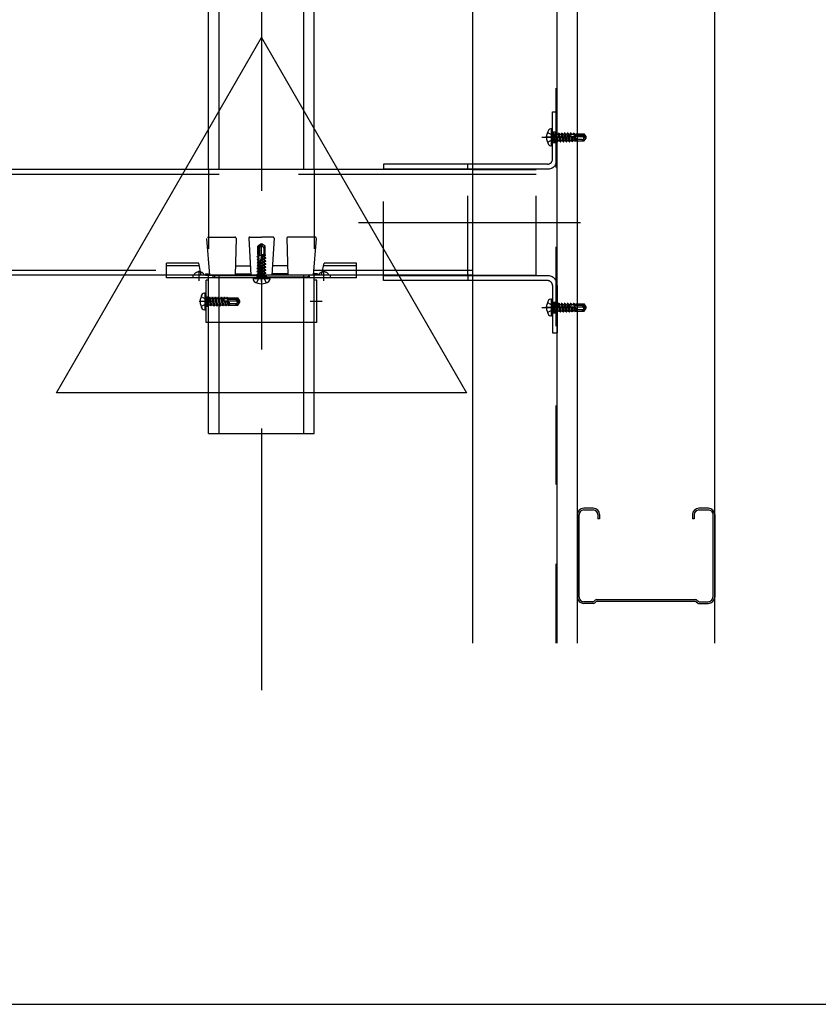
# Model space of a CAD drawing. Extents: x 5 to 415, y 6 to 292.
# Drawn here: x 148 to 161, y 38 to 54 of the extents above; entities that cross this region are included whole.
import ezdxf

# ---------------------------------------------------------------- set-up
doc = ezdxf.new("R2010")
doc.units = 0
for name, pattern in [('CENTER1', [10, 6.25, -1.25, 1.25, -1.25]), ('DASHED1', [2.5, 1.25, -1.25]), ('DASHED2', [5, 2.5, -2.5]), ('DASHED3', [5, 3.75, -1.25]), ('LONG3', [40, 37.5, -2.5])]:
    doc.linetypes.add(name, pattern=pattern)
for name, color, linetype in [('_3-0_中心線', 7, 'CONTINUOUS'), ('_3-1_吊り材', 7, 'CONTINUOUS'), ('_3-2_野縁受け', 7, 'CONTINUOUS'), ('_3-3_野縁', 7, 'CONTINUOUS'), ('_3-6_文字', 7, 'CONTINUOUS'), ('_3-9_躯体他', 7, 'CONTINUOUS'), ('_3-A_クリップ', 7, 'CONTINUOUS'), ('_3-B_補強金具__金具__その他', 7, 'CONTINUOUS'), ('_3-C_ビス__アンカ__ボルト__強調図形', 7, 'CONTINUOUS'), ('_F-3_野縁', 7, 'CONTINUOUS')]:
    doc.layers.add(name, color=color, linetype=linetype)

msp = doc.modelspace()

# ---------------------------------------------------------------- linework, layer by layer
at = {"layer": '_3-0_中心線', "color": 4, "linetype": 'CENTER1'}
msp.add_line((152.008, 117.078), (152.008, 42.953), dxfattribs=at)
at = {"layer": '_3-1_吊り材', "color": 7, "linetype": 'CONTINUOUS'}
for p, q in [((155.341, 43.695), (155.341, 117.078)), ((156.674, 43.695), (156.674, 117.078))]:
    msp.add_line(p, q, dxfattribs=at)
at = {"layer": '_3-1_吊り材', "color": 7, "linetype": 'DASHED1'}
msp.add_line((156.658, 43.695), (156.658, 117.078), dxfattribs=at)
at = {"layer": '_3-2_野縁受け', "color": 3, "linetype": 'DASHED3'}
msp.add_line((156.341, 51.087), (56.774, 51.087), dxfattribs=at)
at = {"layer": '_3-2_野縁受け', "color": 3, "linetype": 'CONTINUOUS'}
for p, q in [((155.341, 51.164), (57.774, 51.164)), ((155.341, 49.497), (57.774, 49.497))]:
    msp.add_line(p, q, dxfattribs=at)
at = {"layer": '_3-2_野縁受け', "color": 3, "linetype": 'DASHED1'}
for p, q in [((155.341, 51.164), (156.341, 51.164)), ((156.341, 49.497), (156.341, 51.164)), ((155.341, 49.497), (156.341, 49.497))]:
    msp.add_line(p, q, dxfattribs=at)
at = {"layer": '_3-2_野縁受け', "color": 3, "linetype": 'DASHED2'}
msp.add_line((155.341, 49.574), (57.774, 49.574), dxfattribs=at)
at = {"layer": '_3-3_野縁', "color": 2, "linetype": 'CONTINUOUS'}
for p, q in [((151.174, 51.164), (151.174, 79.497)), ((151.341, 51.164), (151.341, 79.497)), ((152.674, 51.164), (152.674, 79.497)), ((152.841, 51.164), (152.841, 79.497)), ((151.174, 47.002), (151.174, 49.497)), ((151.341, 47.002), (151.341, 49.497)), ((152.674, 47.002), (152.674, 49.497)), ((152.841, 47.002), (152.841, 49.497)), ((151.174, 47.002), (152.841, 47.002))]:
    msp.add_line(p, q, dxfattribs=at)
at = {"layer": '_3-3_野縁', "color": 2, "linetype": 'DASHED1'}
for p, q in [((151.174, 51.164), (151.174, 49.497)), ((152.841, 51.164), (152.841, 49.497))]:
    msp.add_line(p, q, dxfattribs=at)
at = {"layer": '_3-6_文字', "color": 6, "linetype": 'CONTINUOUS'}
for p, q in [((148.774, 47.645), (152.008, 53.245)), ((152.008, 53.245), (155.241, 47.645)), ((155.241, 47.645), (148.774, 47.645))]:
    msp.add_line(p, q, dxfattribs=at)
at = {"layer": '_3-9_躯体他', "color": 4, "linetype": 'CONTINUOUS'}
for p, q in [((156.674, 43.695), (156.674, 117.078)), ((156.991, 43.695), (156.991, 117.078)), ((159.158, 43.695), (159.158, 117.078)), ((157.242, 45.822), (157.091, 45.822)), ((159.058, 45.822), (158.906, 45.822)), ((156.991, 45.723), (156.992, 44.423)), ((157.019, 44.423), (157.018, 45.723)), ((157.091, 45.795), (157.242, 45.795)), ((157.315, 45.722), (157.315, 45.655)), ((157.342, 45.655), (157.315, 45.655)), ((157.342, 45.722), (157.342, 45.655)), ((158.806, 45.722), (158.806, 45.655)), ((158.833, 45.655), (158.806, 45.655)), ((158.833, 45.722), (158.833, 45.655)), ((158.906, 45.795), (159.058, 45.795)), ((159.13, 44.423), (159.131, 45.723)), ((159.158, 45.723), (159.156, 44.423)), ((157.235, 44.349), (157.092, 44.349)), ((157.246, 44.322), (157.092, 44.322)), ((157.254, 44.357), (157.272, 44.374)), ((157.265, 44.33), (157.283, 44.348)), ((157.291, 44.382), (158.858, 44.382)), ((157.302, 44.355), (158.846, 44.355)), ((158.865, 44.348), (158.883, 44.33)), ((158.876, 44.374), (158.894, 44.357)), ((158.902, 44.322), (159.056, 44.322)), ((158.913, 44.349), (159.056, 44.349))]:
    msp.add_line(p, q, dxfattribs=at)
for centre, radius, start, end in [((157.091, 45.722), 0.1, 90, 179.3634), ((157.242, 45.722), 0.1, 0, 90), ((158.906, 45.722), 0.1, 90, 180), ((159.058, 45.722), 0.1, 0.6366, 90), ((157.091, 45.722), 0.0733, 90, 179.3634), ((157.242, 45.722), 0.0733, 0, 90), ((158.906, 45.722), 0.0733, 90, 180), ((159.058, 45.722), 0.0733, 0.6366, 90), ((157.092, 44.422), 0.1, 179.3634, 270), ((157.092, 44.422), 0.0733, 179.3634, 270), ((159.056, 44.422), 0.1, 270, 0.6366), ((159.056, 44.422), 0.0733, 270, 0.6366), ((157.235, 44.375), 0.0267, 270, 315), ((157.246, 44.349), 0.0267, 270, 315), ((157.291, 44.355), 0.0267, 90, 135), ((157.302, 44.329), 0.0267, 90, 135), ((158.846, 44.329), 0.0267, 45, 90), ((158.858, 44.355), 0.0267, 45, 90), ((158.902, 44.349), 0.0267, 225, 270), ((158.913, 44.375), 0.0267, 225, 270)]:
    msp.add_arc(centre, radius, start, end, dxfattribs=at)
at = {"layer": '_3-A_クリップ', "color": 7, "linetype": 'DASHED1'}
for p, q in [((151.142, 50.079), (151.191, 49.497)), ((151.159, 50.097), (151.59, 50.097)), ((151.607, 50.08), (151.591, 49.497)), ((151.808, 50.08), (151.841, 49.497)), ((151.825, 50.097), (152.008, 50.097)), ((152.19, 50.097), (152.008, 50.097)), ((152.207, 50.08), (152.174, 49.497)), ((152.408, 50.08), (152.424, 49.497)), ((152.856, 50.097), (152.425, 50.097)), ((152.873, 50.079), (152.824, 49.497)), ((151.595, 49.647), (151.833, 49.647)), ((152.42, 49.647), (152.183, 49.647)), ((151.124, 49.517), (151.124, 49.497)), ((151.124, 49.517), (151.189, 49.517)), ((151.124, 49.497), (151.196, 49.497)), ((151.196, 49.497), (152.008, 49.497)), ((151.591, 49.517), (151.84, 49.517)), ((152.819, 49.497), (152.008, 49.497)), ((152.424, 49.517), (152.175, 49.517)), ((152.891, 49.497), (152.819, 49.497)), ((152.891, 49.517), (152.826, 49.517)), ((152.891, 49.517), (152.891, 49.497))]:
    msp.add_line(p, q, dxfattribs=at)
at = {"layer": '_3-A_クリップ', "color": 7, "linetype": 'CONTINUOUS'}
for p in [(151.291, 49.467), (152.724, 49.467)]:
    msp.add_line(p, (152.008, 49.467), dxfattribs=at)
at = {"layer": '_3-A_クリップ', "color": 7, "linetype": 'DASHED1'}
for centre, start, end in [((151.59, 50.081), 358.4089, 90), ((151.825, 50.081), 90, 183.1798), ((152.19, 50.081), 356.8202, 90), ((152.425, 50.081), 90, 181.5911), ((152.856, 50.081), 355.2364, 90)]:
    msp.add_arc(centre, 0.0167, start, end, dxfattribs=at)
at = {"layer": '_3-A_クリップ', "color": 7, "linetype": 'CONTINUOUS'}
for centre, start, end in [((151.291, 49.501), 186.0256, 270), ((152.724, 49.501), 270, 353.9744)]:
    msp.add_arc(centre, 0.0335, start, end, dxfattribs=at)
at = {"layer": '_3-B_補強金具__金具__その他', "color": 3, "linetype": 'DASHED1'}
for p, q in [((156.598, 51.326), (156.598, 52.072)), ((156.598, 52.072), (156.674, 52.072)), ((156.598, 51.326), (156.598, 52.072)), ((156.598, 52.072), (156.674, 52.072)), ((156.674, 51.326), (156.674, 52.072)), ((156.674, 51.326), (156.674, 52.072)), ((156.598, 51.756), (156.674, 51.756)), ((156.598, 51.756), (156.674, 51.756)), ((156.731, 51.672), (156.486, 51.672)), ((156.598, 51.589), (156.674, 51.589)), ((156.598, 51.589), (156.674, 51.589)), ((153.931, 49.412), (153.931, 51.249)), ((153.931, 49.412), (153.931, 51.249)), ((155.264, 51.172), (155.264, 51.249)), ((155.264, 51.172), (155.264, 51.249)), ((156.521, 51.249), (155.341, 51.249)), ((156.521, 51.249), (155.341, 51.249)), ((155.264, 49.497), (155.264, 51.172)), ((155.264, 49.497), (155.264, 51.172)), ((156.521, 51.172), (155.341, 51.172)), ((156.521, 51.172), (155.341, 51.172)), ((151.02, 49.687), (150.508, 49.687)), ((150.508, 49.497), (150.508, 49.687)), ((151.059, 49.497), (151.02, 49.687)), ((152.956, 49.497), (152.995, 49.687)), ((153.508, 49.687), (152.995, 49.687)), ((153.508, 49.497), (153.508, 49.687)), ((153.508, 49.497), (153.508, 49.687)), ((151.029, 49.647), (150.508, 49.647)), ((152.956, 49.647), (152.956, 49.647)), ((153.508, 49.647), (152.986, 49.647)), ((153.508, 49.497), (150.508, 49.497)), ((150.924, 49.497), (150.924, 49.457)), ((151.174, 48.751), (151.174, 49.497)), ((151.248, 49.457), (151.248, 49.497)), ((151.933, 49.497), (151.933, 49.457)), ((152.083, 49.497), (152.083, 49.457)), ((152.768, 49.457), (152.768, 49.497)), ((152.841, 48.751), (152.841, 49.497)), ((153.091, 49.497), (153.091, 49.457)), ((155.264, 49.489), (155.264, 49.412)), ((155.264, 49.489), (155.264, 49.412)), ((156.521, 49.489), (155.341, 49.489)), ((156.521, 49.489), (155.341, 49.489)), ((156.521, 49.412), (155.341, 49.412)), ((156.521, 49.412), (155.341, 49.412)), ((156.598, 49.336), (156.598, 48.589)), ((156.598, 49.336), (156.598, 48.589)), ((156.674, 49.336), (156.674, 48.589)), ((156.674, 49.336), (156.674, 48.589)), ((151.134, 49.159), (151.174, 49.159)), ((156.598, 49.072), (156.674, 49.072)), ((156.598, 49.072), (156.674, 49.072)), ((151.134, 49.009), (151.174, 49.009)), ((156.731, 48.989), (156.486, 48.989)), ((156.598, 49.064), (156.638, 49.064)), ((156.598, 48.914), (156.638, 48.914)), ((156.598, 48.906), (156.674, 48.906)), ((156.598, 48.906), (156.674, 48.906)), ((156.598, 48.589), (156.674, 48.589)), ((156.598, 48.589), (156.674, 48.589))]:
    msp.add_line(p, q, dxfattribs=at)
at = {"layer": '_3-B_補強金具__金具__その他', "color": 3, "linetype": 'CENTER1'}
for p, q in [((156.432, 51.672), (156.823, 51.672)), ((156.432, 51.672), (156.823, 51.672)), ((153.536, 50.331), (157.04, 50.331)), ((153.536, 50.331), (157.04, 50.331)), ((153.536, 50.331), (157.04, 50.331)), ((151.024, 49.408), (151.024, 49.565)), ((152.008, 49.399), (152.008, 49.539)), ((152.991, 49.408), (152.991, 49.565)), ((151.268, 49.084), (151.023, 49.084)), ((152.963, 49.084), (152.776, 49.084)), ((156.432, 48.989), (156.823, 48.989)), ((156.432, 48.989), (156.823, 48.989))]:
    msp.add_line(p, q, dxfattribs=at)
at = {"layer": '_3-B_補強金具__金具__その他', "color": 3, "linetype": 'CONTINUOUS'}
for p, q in [((155.264, 51.249), (153.931, 51.249)), ((155.341, 51.249), (153.931, 51.249)), ((153.931, 51.249), (153.931, 51.164)), ((155.341, 51.172), (153.931, 51.172)), ((155.341, 51.172), (153.931, 51.172)), ((150.508, 49.457), (150.508, 49.497)), ((153.508, 49.457), (150.508, 49.457)), ((151.174, 49.417), (151.134, 49.417)), ((151.134, 48.751), (151.134, 49.417)), ((151.174, 49.417), (151.174, 49.457)), ((152.841, 49.417), (152.841, 49.457)), ((152.881, 49.417), (152.841, 49.417)), ((152.881, 48.751), (152.881, 49.417)), ((153.508, 49.457), (153.508, 49.497)), ((153.508, 49.457), (153.508, 49.497)), ((153.931, 49.412), (153.931, 49.497)), ((155.264, 49.489), (153.931, 49.489)), ((155.341, 49.489), (153.931, 49.489)), ((155.264, 49.412), (153.931, 49.412)), ((155.341, 49.412), (153.931, 49.412)), ((152.881, 48.751), (151.134, 48.751))]:
    msp.add_line(p, q, dxfattribs=at)
at = {"layer": '_3-B_補強金具__金具__その他', "color": 3, "linetype": 'DASHED1'}
for centre, radius, start, end in [((156.521, 51.326), 0.0767, 270, 0), ((156.521, 51.326), 0.153, 270, 0), ((156.521, 51.326), 0.0767, 270, 0), ((156.521, 51.326), 0.153, 270, 0), ((151.024, 49.457), 0.0939, 75.2164, 154.791), ((151.024, 49.457), 0.0939, 25.209, 74.813), ((152.991, 49.457), 0.0939, 105.187, 154.791), ((152.991, 49.457), 0.0939, 25.209, 104.7836), ((156.521, 49.336), 0.153, 0, 90), ((156.521, 49.336), 0.153, 0, 90), ((156.521, 49.336), 0.0767, 0, 90), ((156.521, 49.336), 0.0767, 0, 90)]:
    msp.add_arc(centre, radius, start, end, dxfattribs=at)
at = {"layer": '_3-C_ビス__アンカ__ボルト__強調図形', "color": 2, "linetype": 'LONG3'}
for p, q in [((156.518, 51.748), (156.595, 51.71)), ((156.518, 51.595), (156.595, 51.633)), ((151.932, 49.378), (151.97, 49.455)), ((152.085, 49.378), (152.046, 49.455)), ((151.055, 49.16), (151.132, 49.121)), ((151.055, 49.006), (151.132, 49.045)), ((156.518, 49.065), (156.595, 49.026)), ((156.518, 48.911), (156.595, 48.95))]:
    msp.add_line(p, q, dxfattribs=at)
at = {"layer": '_3-C_ビス__アンカ__ボルト__強調図形', "color": 2, "linetype": 'CONTINUOUS'}
for p, q in [((156.581, 51.805), (156.571, 51.805)), ((156.581, 51.538), (156.581, 51.805)), ((156.598, 51.555), (156.598, 51.788)), ((156.581, 51.538), (156.571, 51.538)), ((151.875, 49.441), (151.875, 49.431)), ((152.142, 49.441), (151.875, 49.441)), ((152.125, 49.457), (151.892, 49.457)), ((152.142, 49.441), (152.142, 49.431)), ((151.118, 49.216), (151.108, 49.216)), ((151.118, 48.95), (151.118, 49.216)), ((151.134, 48.966), (151.134, 49.2)), ((156.581, 49.121), (156.571, 49.121)), ((156.581, 48.855), (156.581, 49.121)), ((156.598, 48.871), (156.598, 49.105)), ((151.118, 48.95), (151.108, 48.95)), ((156.581, 48.855), (156.571, 48.855))]:
    msp.add_line(p, q, dxfattribs=at)
at = {"layer": '_3-C_ビス__アンカ__ボルト__強調図形', "color": 2, "linetype": 'DASHED1'}
for p, q in [((156.616, 51.671), (156.595, 51.71)), ((156.598, 51.741), (156.608, 51.731)), ((156.624, 51.73), (156.608, 51.731)), ((156.608, 51.731), (156.608, 51.612)), ((156.624, 51.73), (156.624, 51.603)), ((156.624, 51.721), (156.638, 51.721)), ((156.647, 51.738), (156.638, 51.723)), ((156.638, 51.723), (156.661, 51.621)), ((156.647, 51.738), (156.653, 51.74)), ((156.647, 51.738), (156.672, 51.601)), ((156.653, 51.74), (156.663, 51.721)), ((156.653, 51.74), (156.675, 51.601)), ((156.663, 51.721), (156.686, 51.721)), ((156.687, 51.621), (156.663, 51.721)), ((156.694, 51.738), (156.686, 51.723)), ((156.686, 51.723), (156.708, 51.621)), ((156.694, 51.738), (156.701, 51.74)), ((156.694, 51.738), (156.72, 51.601)), ((156.701, 51.74), (156.711, 51.721)), ((156.701, 51.74), (156.723, 51.601)), ((156.711, 51.721), (156.733, 51.721)), ((156.735, 51.621), (156.711, 51.721)), ((156.741, 51.738), (156.733, 51.723)), ((156.733, 51.723), (156.755, 51.621)), ((156.741, 51.738), (156.748, 51.74)), ((156.741, 51.738), (156.767, 51.601)), ((156.748, 51.74), (156.758, 51.721)), ((156.748, 51.74), (156.77, 51.601)), ((156.758, 51.721), (156.779, 51.721)), ((156.782, 51.621), (156.758, 51.721)), ((156.79, 51.741), (156.779, 51.721)), ((156.779, 51.721), (156.802, 51.621)), ((156.79, 51.741), (156.794, 51.741)), ((156.79, 51.741), (156.814, 51.601)), ((156.794, 51.741), (156.805, 51.721)), ((156.794, 51.741), (156.817, 51.601)), ((156.805, 51.721), (156.826, 51.721)), ((156.829, 51.621), (156.805, 51.721)), ((156.837, 51.741), (156.826, 51.721)), ((156.826, 51.721), (156.849, 51.621)), ((156.837, 51.741), (156.841, 51.741)), ((156.837, 51.741), (156.861, 51.601)), ((156.841, 51.741), (156.852, 51.721)), ((156.841, 51.741), (156.864, 51.601)), ((156.852, 51.721), (156.873, 51.721)), ((156.876, 51.621), (156.852, 51.721)), ((156.875, 51.714), (156.866, 51.713)), ((156.884, 51.741), (156.873, 51.721)), ((156.873, 51.721), (156.875, 51.714)), ((156.875, 51.714), (156.89, 51.708)), ((156.884, 51.741), (156.888, 51.741)), ((156.884, 51.741), (156.89, 51.708)), ((156.888, 51.741), (156.899, 51.721)), ((156.888, 51.741), (156.893, 51.708)), ((156.893, 51.708), (156.89, 51.708)), ((156.893, 51.708), (156.901, 51.715)), ((156.899, 51.721), (156.92, 51.721)), ((156.901, 51.715), (156.899, 51.721)), ((156.921, 51.716), (156.901, 51.715)), ((156.929, 51.738), (156.92, 51.721)), ((156.92, 51.721), (156.921, 51.716)), ((156.921, 51.716), (156.934, 51.71)), ((156.929, 51.738), (156.938, 51.736)), ((156.929, 51.738), (156.934, 51.71)), ((156.944, 51.711), (156.934, 51.71)), ((156.938, 51.736), (156.946, 51.721)), ((156.938, 51.736), (156.944, 51.711)), ((156.944, 51.711), (156.947, 51.718)), ((156.947, 51.718), (156.946, 51.721)), ((156.946, 51.721), (156.964, 51.721)), ((156.964, 51.719), (156.947, 51.718)), ((156.948, 51.665), (156.948, 51.718)), ((157.088, 51.711), (156.948, 51.711)), ((156.964, 51.728), (156.964, 51.719)), ((156.964, 51.728), (157.097, 51.728)), ((157.088, 51.711), (157.097, 51.728)), ((157.114, 51.674), (157.088, 51.711)), ((157.128, 51.683), (157.097, 51.728)), ((156.616, 51.671), (156.595, 51.633)), ((156.598, 51.601), (156.608, 51.612)), ((156.624, 51.612), (156.608, 51.612)), ((156.64, 51.621), (156.624, 51.689)), ((156.624, 51.627), (156.628, 51.601)), ((156.624, 51.606), (156.625, 51.601)), ((156.625, 51.601), (156.624, 51.603)), ((156.625, 51.601), (156.628, 51.601)), ((156.628, 51.601), (156.64, 51.621)), ((156.639, 51.62), (156.66, 51.621)), ((156.66, 51.621), (156.661, 51.621)), ((156.672, 51.601), (156.661, 51.621)), ((156.672, 51.601), (156.675, 51.601)), ((156.675, 51.601), (156.687, 51.621)), ((156.687, 51.62), (156.708, 51.621)), ((156.708, 51.621), (156.708, 51.621)), ((156.72, 51.601), (156.708, 51.621)), ((156.72, 51.601), (156.723, 51.601)), ((156.723, 51.601), (156.735, 51.621)), ((156.734, 51.62), (156.755, 51.621)), ((156.755, 51.621), (156.755, 51.621)), ((156.767, 51.601), (156.755, 51.621)), ((156.767, 51.601), (156.77, 51.601)), ((156.77, 51.601), (156.782, 51.621)), ((156.782, 51.621), (156.802, 51.621)), ((156.814, 51.601), (156.802, 51.621)), ((156.814, 51.601), (156.817, 51.601)), ((156.817, 51.601), (156.829, 51.621)), ((156.829, 51.621), (156.849, 51.621)), ((156.861, 51.601), (156.849, 51.621)), ((156.861, 51.601), (156.864, 51.601)), ((156.864, 51.601), (156.876, 51.621)), ((156.964, 51.661), (156.871, 51.686)), ((156.876, 51.621), (156.896, 51.621)), ((156.882, 51.683), (156.896, 51.672)), ((156.882, 51.683), (156.896, 51.621)), ((156.899, 51.671), (156.896, 51.672)), ((156.896, 51.672), (156.908, 51.601)), ((156.908, 51.601), (156.896, 51.621)), ((156.899, 51.671), (156.91, 51.675)), ((156.899, 51.671), (156.911, 51.601)), ((157.075, 51.678), (156.9, 51.678)), ((156.908, 51.601), (156.911, 51.601)), ((156.923, 51.621), (156.91, 51.675)), ((156.911, 51.601), (156.923, 51.621)), ((156.923, 51.621), (156.943, 51.621)), ((156.932, 51.669), (156.942, 51.66)), ((156.932, 51.669), (156.943, 51.621)), ((156.957, 51.656), (156.942, 51.66)), ((156.942, 51.66), (156.949, 51.611)), ((156.949, 51.611), (156.943, 51.621)), ((157.067, 51.701), (156.948, 51.701)), ((156.949, 51.611), (156.964, 51.615)), ((156.957, 51.656), (156.96, 51.662)), ((156.957, 51.656), (156.964, 51.624)), ((156.964, 51.645), (156.96, 51.662)), ((156.964, 51.661), (156.964, 51.615)), ((157.062, 51.635), (156.964, 51.635)), ((156.964, 51.615), (157.097, 51.615)), ((157.067, 51.701), (157.114, 51.674)), ((157.084, 51.673), (157.075, 51.678)), ((157.088, 51.648), (157.089, 51.65)), ((157.089, 51.623), (157.097, 51.615)), ((157.097, 51.615), (157.128, 51.659)), ((157.128, 51.683), (157.114, 51.674)), ((157.114, 51.674), (157.131, 51.671)), ((157.116, 51.668), (157.131, 51.671)), ((157.131, 51.671), (157.128, 51.683)), ((157.128, 51.659), (157.131, 51.671)), ((151.996, 49.988), (151.952, 49.957)), ((151.968, 49.948), (151.952, 49.957)), ((151.952, 49.824), (151.952, 49.957)), ((152.005, 49.974), (151.968, 49.948)), ((151.968, 49.948), (151.968, 49.807)), ((151.978, 49.927), (152.005, 49.974)), ((151.978, 49.927), (151.978, 49.807)), ((152.008, 49.991), (151.996, 49.988)), ((151.996, 49.988), (152.005, 49.974)), ((152.007, 49.944), (152.002, 49.935)), ((152.002, 49.935), (152.002, 49.76)), ((152.005, 49.974), (152.008, 49.991)), ((152.02, 49.988), (152.008, 49.991)), ((152.012, 49.976), (152.008, 49.991)), ((152.065, 49.957), (152.02, 49.988)), ((152.032, 49.947), (152.03, 49.949)), ((152.045, 49.922), (152.045, 49.824)), ((152.057, 49.949), (152.065, 49.957)), ((152.065, 49.824), (152.065, 49.957)), ((151.938, 49.747), (151.958, 49.759)), ((151.938, 49.747), (151.972, 49.753)), ((151.938, 49.744), (151.972, 49.75)), ((151.938, 49.744), (151.938, 49.747)), ((151.938, 49.744), (151.958, 49.732)), ((151.938, 49.7), (152.078, 49.724)), ((151.938, 49.697), (152.078, 49.72)), ((151.938, 49.7), (151.958, 49.712)), ((151.938, 49.697), (151.938, 49.7)), ((151.938, 49.697), (151.958, 49.685)), ((151.942, 49.789), (151.944, 49.798)), ((151.942, 49.789), (151.969, 49.793)), ((151.942, 49.789), (151.958, 49.779)), ((151.944, 49.798), (151.958, 49.806)), ((151.944, 49.798), (151.969, 49.803)), ((151.952, 49.824), (151.961, 49.824)), ((151.958, 49.806), (151.958, 49.824)), ((151.962, 49.807), (151.958, 49.806)), ((151.958, 49.779), (151.963, 49.781)), ((151.958, 49.759), (151.958, 49.779)), ((151.965, 49.76), (151.958, 49.759)), ((152.058, 49.735), (151.958, 49.712)), ((151.958, 49.732), (151.966, 49.734)), ((151.958, 49.712), (151.958, 49.732)), ((151.958, 49.685), (152.058, 49.709)), ((152.058, 49.688), (151.958, 49.665)), ((151.961, 49.824), (151.962, 49.807)), ((151.969, 49.803), (151.962, 49.807)), ((152.014, 49.807), (151.962, 49.807)), ((151.963, 49.781), (151.969, 49.793)), ((151.963, 49.781), (151.965, 49.76)), ((151.972, 49.753), (151.965, 49.76)), ((151.966, 49.734), (151.972, 49.75)), ((151.966, 49.734), (151.966, 49.726)), ((151.969, 49.803), (151.969, 49.793)), ((151.972, 49.753), (151.972, 49.75)), ((152.019, 49.824), (151.994, 49.731)), ((151.997, 49.741), (152.007, 49.756)), ((151.997, 49.741), (152.058, 49.756)), ((152.058, 49.782), (152.004, 49.77)), ((152.008, 49.759), (152.004, 49.77)), ((152.007, 49.756), (152.078, 49.767)), ((152.008, 49.759), (152.007, 49.756)), ((152.008, 49.759), (152.078, 49.771)), ((152.01, 49.792), (152.058, 49.803)), ((152.01, 49.792), (152.02, 49.801)), ((152.035, 49.824), (152.018, 49.82)), ((152.024, 49.816), (152.018, 49.82)), ((152.019, 49.824), (152.065, 49.824)), ((152.024, 49.816), (152.02, 49.801)), ((152.02, 49.801), (152.069, 49.809)), ((152.024, 49.816), (152.056, 49.824)), ((152.069, 49.809), (152.058, 49.803)), ((152.058, 49.782), (152.058, 49.803)), ((152.078, 49.771), (152.058, 49.782)), ((152.078, 49.767), (152.058, 49.756)), ((152.058, 49.735), (152.058, 49.756)), ((152.078, 49.724), (152.058, 49.735)), ((152.078, 49.72), (152.058, 49.709)), ((152.058, 49.688), (152.058, 49.709)), ((152.078, 49.677), (152.058, 49.688)), ((152.069, 49.809), (152.065, 49.824)), ((152.078, 49.767), (152.078, 49.771)), ((152.078, 49.72), (152.078, 49.724)), ((151.938, 49.653), (152.078, 49.677)), ((151.938, 49.65), (152.078, 49.673)), ((151.938, 49.653), (151.958, 49.665)), ((151.938, 49.65), (151.938, 49.653)), ((151.938, 49.65), (151.958, 49.638)), ((151.94, 49.607), (152.078, 49.63)), ((151.94, 49.607), (151.958, 49.618)), ((151.941, 49.601), (151.94, 49.607)), ((151.94, 49.56), (152.078, 49.583)), ((151.94, 49.56), (151.958, 49.571)), ((151.941, 49.554), (151.94, 49.56)), ((151.94, 49.513), (152.078, 49.535)), ((151.941, 49.601), (152.078, 49.626)), ((151.941, 49.601), (151.957, 49.592)), ((151.941, 49.554), (152.078, 49.579)), ((151.941, 49.554), (151.957, 49.545)), ((151.941, 49.507), (152.078, 49.532)), ((151.957, 49.592), (152.058, 49.615)), ((151.957, 49.545), (152.058, 49.568)), ((151.958, 49.665), (151.958, 49.685)), ((151.958, 49.638), (152.058, 49.662)), ((152.058, 49.641), (151.958, 49.618)), ((151.958, 49.618), (151.958, 49.638)), ((152.058, 49.594), (151.958, 49.571)), ((151.958, 49.571), (151.958, 49.592)), ((152.058, 49.547), (151.958, 49.523)), ((151.958, 49.523), (151.958, 49.545)), ((152.078, 49.673), (152.058, 49.662)), ((152.058, 49.641), (152.058, 49.662)), ((152.078, 49.63), (152.058, 49.641)), ((152.078, 49.626), (152.058, 49.615)), ((152.058, 49.614), (152.058, 49.615)), ((152.06, 49.594), (152.058, 49.614)), ((152.078, 49.583), (152.058, 49.594)), ((152.078, 49.579), (152.058, 49.568)), ((152.058, 49.567), (152.058, 49.568)), ((152.06, 49.547), (152.058, 49.567)), ((152.078, 49.535), (152.058, 49.547)), ((152.078, 49.532), (152.058, 49.52)), ((152.078, 49.673), (152.078, 49.677)), ((152.078, 49.626), (152.078, 49.63)), ((152.078, 49.579), (152.078, 49.583)), ((152.078, 49.532), (152.078, 49.535)), ((151.938, 49.457), (151.949, 49.468)), ((151.94, 49.513), (151.958, 49.523)), ((151.941, 49.507), (151.94, 49.513)), ((151.941, 49.507), (151.957, 49.498)), ((151.949, 49.484), (152.077, 49.484)), ((151.949, 49.484), (151.949, 49.468)), ((151.949, 49.468), (152.068, 49.468)), ((151.957, 49.498), (152.058, 49.52)), ((151.958, 49.484), (151.958, 49.498)), ((152.008, 49.475), (151.97, 49.455)), ((152.058, 49.5), (151.991, 49.484)), ((152.008, 49.475), (152.046, 49.455)), ((152.052, 49.484), (152.078, 49.488)), ((152.058, 49.52), (152.058, 49.52)), ((152.06, 49.499), (152.058, 49.52)), ((152.078, 49.488), (152.058, 49.5)), ((152.067, 49.484), (152.068, 49.468)), ((152.078, 49.457), (152.068, 49.468)), ((152.074, 49.484), (152.078, 49.485)), ((152.078, 49.485), (152.077, 49.484)), ((152.078, 49.485), (152.078, 49.488)), ((151.152, 49.083), (151.132, 49.121)), ((151.152, 49.083), (151.132, 49.045)), ((151.134, 49.153), (151.145, 49.143)), ((151.161, 49.142), (151.145, 49.143)), ((151.145, 49.143), (151.145, 49.024)), ((151.161, 49.142), (151.161, 49.015)), ((151.161, 49.133), (151.175, 49.133)), ((151.177, 49.033), (151.161, 49.1)), ((151.183, 49.15), (151.175, 49.135)), ((151.175, 49.135), (151.197, 49.033)), ((151.183, 49.15), (151.19, 49.151)), ((151.183, 49.15), (151.209, 49.013)), ((151.19, 49.151), (151.2, 49.133)), ((151.19, 49.151), (151.212, 49.013)), ((151.2, 49.133), (151.222, 49.133)), ((151.224, 49.033), (151.2, 49.133)), ((151.231, 49.15), (151.222, 49.135)), ((151.222, 49.135), (151.245, 49.033)), ((151.231, 49.15), (151.237, 49.151)), ((151.231, 49.15), (151.256, 49.013)), ((151.237, 49.151), (151.248, 49.133)), ((151.237, 49.151), (151.26, 49.013)), ((151.248, 49.133), (151.269, 49.133)), ((151.271, 49.033), (151.248, 49.133)), ((151.278, 49.15), (151.269, 49.135)), ((151.269, 49.135), (151.292, 49.033)), ((151.278, 49.15), (151.284, 49.151)), ((151.278, 49.15), (151.303, 49.013)), ((151.284, 49.151), (151.295, 49.133)), ((151.284, 49.151), (151.307, 49.013)), ((151.295, 49.133), (151.315, 49.133)), ((151.318, 49.033), (151.295, 49.133)), ((151.327, 49.153), (151.315, 49.133)), ((151.315, 49.133), (151.339, 49.033)), ((151.327, 49.153), (151.33, 49.153)), ((151.327, 49.153), (151.35, 49.013)), ((151.33, 49.153), (151.342, 49.133)), ((151.33, 49.153), (151.354, 49.013)), ((151.342, 49.133), (151.362, 49.133)), ((151.365, 49.033), (151.342, 49.133)), ((151.374, 49.153), (151.362, 49.133)), ((151.362, 49.133), (151.386, 49.033)), ((151.374, 49.153), (151.377, 49.153)), ((151.374, 49.153), (151.397, 49.013)), ((151.377, 49.153), (151.389, 49.133)), ((151.377, 49.153), (151.401, 49.013)), ((151.389, 49.133), (151.409, 49.133)), ((151.412, 49.033), (151.389, 49.133)), ((151.411, 49.125), (151.403, 49.125)), ((151.501, 49.072), (151.408, 49.098)), ((151.421, 49.153), (151.409, 49.133)), ((151.409, 49.133), (151.411, 49.125)), ((151.411, 49.125), (151.427, 49.12)), ((151.418, 49.095), (151.433, 49.084)), ((151.418, 49.095), (151.433, 49.033)), ((151.421, 49.153), (151.424, 49.153)), ((151.421, 49.153), (151.427, 49.12)), ((151.424, 49.153), (151.436, 49.133)), ((151.424, 49.153), (151.43, 49.12)), ((151.43, 49.12), (151.427, 49.12)), ((151.43, 49.12), (151.437, 49.127)), ((151.436, 49.083), (151.433, 49.084)), ((151.433, 49.084), (151.444, 49.013)), ((151.436, 49.133), (151.456, 49.133)), ((151.437, 49.127), (151.436, 49.133)), ((151.436, 49.083), (151.447, 49.087)), ((151.436, 49.083), (151.448, 49.013)), ((151.458, 49.128), (151.437, 49.127)), ((151.612, 49.09), (151.437, 49.09)), ((151.459, 49.033), (151.447, 49.087)), ((151.466, 49.15), (151.456, 49.133)), ((151.456, 49.133), (151.458, 49.128)), ((151.458, 49.128), (151.47, 49.122)), ((151.466, 49.15), (151.475, 49.147)), ((151.466, 49.15), (151.47, 49.122)), ((151.469, 49.081), (151.478, 49.072)), ((151.469, 49.081), (151.48, 49.033)), ((151.48, 49.123), (151.47, 49.122)), ((151.475, 49.147), (151.483, 49.133)), ((151.475, 49.147), (151.48, 49.123)), ((151.493, 49.068), (151.478, 49.072)), ((151.478, 49.072), (151.486, 49.022)), ((151.48, 49.123), (151.484, 49.129)), ((151.484, 49.129), (151.483, 49.133)), ((151.483, 49.133), (151.501, 49.133)), ((151.501, 49.13), (151.484, 49.129)), ((151.484, 49.077), (151.484, 49.129)), ((151.625, 49.123), (151.484, 49.123)), ((151.604, 49.113), (151.484, 49.113)), ((151.493, 49.068), (151.497, 49.074)), ((151.493, 49.068), (151.501, 49.035)), ((151.501, 49.056), (151.497, 49.074)), ((151.501, 49.14), (151.501, 49.13)), ((151.501, 49.14), (151.634, 49.14)), ((151.501, 49.072), (151.501, 49.026)), ((151.604, 49.113), (151.651, 49.086)), ((151.621, 49.085), (151.612, 49.09)), ((151.625, 49.123), (151.634, 49.14)), ((151.651, 49.086), (151.625, 49.123)), ((151.665, 49.095), (151.634, 49.14)), ((151.634, 49.026), (151.665, 49.071)), ((151.665, 49.095), (151.651, 49.086)), ((151.651, 49.086), (151.668, 49.083)), ((151.653, 49.08), (151.668, 49.083)), ((151.668, 49.083), (151.665, 49.095)), ((151.665, 49.071), (151.668, 49.083)), ((151.134, 49.013), (151.145, 49.024)), ((151.161, 49.024), (151.145, 49.024)), ((151.161, 49.039), (151.165, 49.013)), ((151.161, 49.018), (151.162, 49.013)), ((151.162, 49.013), (151.161, 49.015)), ((151.162, 49.013), (151.165, 49.013)), ((151.165, 49.013), (151.177, 49.033)), ((151.176, 49.032), (151.196, 49.033)), ((151.196, 49.033), (151.197, 49.033)), ((151.209, 49.013), (151.197, 49.033)), ((151.209, 49.013), (151.212, 49.013)), ((151.212, 49.013), (151.224, 49.033)), ((151.223, 49.032), (151.244, 49.033)), ((151.244, 49.033), (151.245, 49.033)), ((151.256, 49.013), (151.245, 49.033)), ((151.256, 49.013), (151.26, 49.013)), ((151.26, 49.013), (151.271, 49.033)), ((151.27, 49.032), (151.291, 49.033)), ((151.291, 49.033), (151.292, 49.033)), ((151.303, 49.013), (151.292, 49.033)), ((151.303, 49.013), (151.307, 49.013)), ((151.307, 49.013), (151.318, 49.033)), ((151.318, 49.033), (151.339, 49.033)), ((151.35, 49.013), (151.339, 49.033)), ((151.35, 49.013), (151.354, 49.013)), ((151.354, 49.013), (151.365, 49.033)), ((151.365, 49.033), (151.386, 49.033)), ((151.397, 49.013), (151.386, 49.033)), ((151.397, 49.013), (151.401, 49.013)), ((151.401, 49.013), (151.412, 49.033)), ((151.412, 49.033), (151.433, 49.033)), ((151.444, 49.013), (151.433, 49.033)), ((151.444, 49.013), (151.448, 49.013)), ((151.448, 49.013), (151.459, 49.033)), ((151.459, 49.033), (151.48, 49.033)), ((151.486, 49.022), (151.48, 49.033)), ((151.486, 49.022), (151.501, 49.026)), ((151.599, 49.046), (151.501, 49.046)), ((151.501, 49.026), (151.634, 49.026)), ((151.624, 49.06), (151.626, 49.062)), ((151.626, 49.035), (151.634, 49.026)), ((156.616, 48.988), (156.595, 49.026)), ((156.616, 48.988), (156.595, 48.95)), ((156.598, 49.058), (156.608, 49.048)), ((156.598, 48.918), (156.608, 48.929)), ((156.624, 49.047), (156.608, 49.048)), ((156.608, 49.048), (156.608, 48.929)), ((156.624, 48.929), (156.608, 48.929)), ((156.624, 49.047), (156.624, 48.92)), ((156.624, 49.038), (156.638, 49.038)), ((156.64, 48.938), (156.624, 49.005)), ((156.624, 48.944), (156.628, 48.918)), ((156.624, 48.923), (156.625, 48.918)), ((156.625, 48.918), (156.624, 48.92)), ((156.625, 48.918), (156.628, 48.918)), ((156.628, 48.918), (156.64, 48.938)), ((156.647, 49.055), (156.638, 49.04)), ((156.638, 49.04), (156.661, 48.938)), ((156.639, 48.937), (156.66, 48.938)), ((156.647, 49.055), (156.653, 49.056)), ((156.647, 49.055), (156.672, 48.918)), ((156.653, 49.056), (156.663, 49.038)), ((156.653, 49.056), (156.675, 48.918)), ((156.66, 48.938), (156.661, 48.938)), ((156.672, 48.918), (156.661, 48.938)), ((156.663, 49.038), (156.686, 49.038)), ((156.687, 48.938), (156.663, 49.038)), ((156.672, 48.918), (156.675, 48.918)), ((156.675, 48.918), (156.687, 48.938)), ((156.694, 49.055), (156.686, 49.04)), ((156.686, 49.04), (156.708, 48.938)), ((156.687, 48.937), (156.708, 48.938)), ((156.694, 49.055), (156.701, 49.056)), ((156.694, 49.055), (156.72, 48.918)), ((156.701, 49.056), (156.711, 49.038)), ((156.701, 49.056), (156.723, 48.918)), ((156.708, 48.938), (156.708, 48.938)), ((156.72, 48.918), (156.708, 48.938)), ((156.711, 49.038), (156.733, 49.038)), ((156.735, 48.938), (156.711, 49.038)), ((156.72, 48.918), (156.723, 48.918)), ((156.723, 48.918), (156.735, 48.938)), ((156.741, 49.055), (156.733, 49.04)), ((156.733, 49.04), (156.755, 48.938)), ((156.734, 48.937), (156.755, 48.938)), ((156.741, 49.055), (156.748, 49.056)), ((156.741, 49.055), (156.767, 48.918)), ((156.748, 49.056), (156.758, 49.038)), ((156.748, 49.056), (156.77, 48.918)), ((156.755, 48.938), (156.755, 48.938)), ((156.767, 48.918), (156.755, 48.938)), ((156.758, 49.038), (156.779, 49.038)), ((156.782, 48.938), (156.758, 49.038)), ((156.767, 48.918), (156.77, 48.918)), ((156.77, 48.918), (156.782, 48.938)), ((156.79, 49.058), (156.779, 49.038)), ((156.779, 49.038), (156.802, 48.938)), ((156.782, 48.938), (156.802, 48.938)), ((156.79, 49.058), (156.794, 49.058)), ((156.79, 49.058), (156.814, 48.918)), ((156.794, 49.058), (156.805, 49.038)), ((156.794, 49.058), (156.817, 48.918)), ((156.814, 48.918), (156.802, 48.938)), ((156.805, 49.038), (156.826, 49.038)), ((156.829, 48.938), (156.805, 49.038)), ((156.814, 48.918), (156.817, 48.918)), ((156.817, 48.918), (156.829, 48.938)), ((156.837, 49.058), (156.826, 49.038)), ((156.826, 49.038), (156.849, 48.938)), ((156.829, 48.938), (156.849, 48.938)), ((156.837, 49.058), (156.841, 49.058)), ((156.837, 49.058), (156.861, 48.918)), ((156.841, 49.058), (156.852, 49.038)), ((156.841, 49.058), (156.864, 48.918)), ((156.861, 48.918), (156.849, 48.938)), ((156.852, 49.038), (156.873, 49.038)), ((156.876, 48.938), (156.852, 49.038)), ((156.861, 48.918), (156.864, 48.918)), ((156.864, 48.918), (156.876, 48.938)), ((156.875, 49.03), (156.866, 49.03)), ((156.964, 48.977), (156.871, 49.003)), ((156.884, 49.058), (156.873, 49.038)), ((156.873, 49.038), (156.875, 49.03)), ((156.875, 49.03), (156.89, 49.025)), ((156.876, 48.938), (156.896, 48.938)), ((156.882, 49), (156.896, 48.989)), ((156.882, 49), (156.896, 48.938)), ((156.884, 49.058), (156.888, 49.058)), ((156.884, 49.058), (156.89, 49.025)), ((156.888, 49.058), (156.899, 49.038)), ((156.888, 49.058), (156.893, 49.025)), ((156.893, 49.025), (156.89, 49.025)), ((156.893, 49.025), (156.901, 49.032)), ((156.899, 48.988), (156.896, 48.989)), ((156.896, 48.989), (156.908, 48.918)), ((156.908, 48.918), (156.896, 48.938)), ((156.899, 49.038), (156.92, 49.038)), ((156.901, 49.032), (156.899, 49.038)), ((156.899, 48.988), (156.91, 48.992)), ((156.899, 48.988), (156.911, 48.918)), ((157.075, 48.995), (156.9, 48.995)), ((156.921, 49.033), (156.901, 49.032)), ((156.908, 48.918), (156.911, 48.918)), ((156.923, 48.938), (156.91, 48.992)), ((156.911, 48.918), (156.923, 48.938)), ((156.929, 49.055), (156.92, 49.038)), ((156.92, 49.038), (156.921, 49.033)), ((156.921, 49.033), (156.934, 49.027)), ((156.923, 48.938), (156.943, 48.938)), ((156.929, 49.055), (156.938, 49.052)), ((156.929, 49.055), (156.934, 49.027)), ((156.932, 48.986), (156.942, 48.977)), ((156.932, 48.986), (156.943, 48.938)), ((156.944, 49.028), (156.934, 49.027)), ((156.938, 49.052), (156.946, 49.038)), ((156.938, 49.052), (156.944, 49.028)), ((156.957, 48.973), (156.942, 48.977)), ((156.942, 48.977), (156.949, 48.927)), ((156.949, 48.927), (156.943, 48.938)), ((156.944, 49.028), (156.947, 49.034)), ((156.947, 49.034), (156.946, 49.038)), ((156.946, 49.038), (156.964, 49.038)), ((156.964, 49.035), (156.947, 49.034)), ((156.948, 48.982), (156.948, 49.034)), ((157.088, 49.028), (156.948, 49.028)), ((157.067, 49.018), (156.948, 49.018)), ((156.949, 48.927), (156.964, 48.931)), ((156.957, 48.973), (156.96, 48.979)), ((156.957, 48.973), (156.964, 48.94)), ((156.964, 48.961), (156.96, 48.979)), ((156.964, 49.045), (156.964, 49.035)), ((156.964, 49.045), (157.097, 49.045)), ((156.964, 48.977), (156.964, 48.931)), ((157.062, 48.951), (156.964, 48.951)), ((156.964, 48.931), (157.097, 48.931)), ((157.067, 49.018), (157.114, 48.991)), ((157.084, 48.99), (157.075, 48.995)), ((157.088, 49.028), (157.097, 49.045)), ((157.114, 48.991), (157.088, 49.028)), ((157.088, 48.965), (157.089, 48.967)), ((157.089, 48.94), (157.097, 48.931)), ((157.128, 49), (157.097, 49.045)), ((157.097, 48.931), (157.128, 48.976)), ((157.128, 49), (157.114, 48.991)), ((157.114, 48.991), (157.131, 48.988)), ((157.116, 48.985), (157.131, 48.988)), ((157.131, 48.988), (157.128, 49)), ((157.128, 48.976), (157.131, 48.988))]:
    msp.add_line(p, q, dxfattribs=at)
at = {"layer": '_3-C_ビス__アンカ__ボルト__強調図形', "color": 2, "linetype": 'CONTINUOUS'}
for centre, radius, start, end in [((156.721, 51.671), 0.217, 148.1092, 211.8908), ((156.571, 51.765), 0.04, 90, 148.1092), ((156.581, 51.788), 0.0167, 0, 90), ((156.571, 51.578), 0.04, 211.8908, 270), ((156.581, 51.555), 0.0167, 270, 0), ((151.892, 49.441), 0.0167, 90, 180), ((151.915, 49.431), 0.04, 180, 238.1092), ((152.008, 49.581), 0.217, 238.1092, 301.8908), ((152.102, 49.431), 0.04, 301.8908, 0), ((152.125, 49.441), 0.0167, 0, 90), ((151.258, 49.083), 0.217, 148.1092, 211.8908), ((151.108, 49.176), 0.04, 90, 148.1092), ((151.118, 49.2), 0.0167, 0, 90), ((156.721, 48.988), 0.217, 148.1092, 211.8908), ((156.571, 49.081), 0.04, 90, 148.1092), ((156.581, 49.105), 0.0167, 0, 90), ((151.108, 48.99), 0.04, 211.8908, 270), ((151.118, 48.966), 0.0167, 270, 0), ((156.571, 48.895), 0.04, 211.8908, 270), ((156.581, 48.871), 0.0167, 270, 0)]:
    msp.add_arc(centre, radius, start, end, dxfattribs=at)
at = {"layer": '_3-C_ビス__アンカ__ボルト__強調図形', "color": 2, "linetype": 'DASHED1'}
for centre, radius, start, end in [((156.889, 51.703), 0.025, 156.0793, 223.5446), ((157.062, 51.665), 0.0307, 270, 325), ((157.062, 51.598), 0.0366, 42.8457, 90), ((157.106, 51.712), 0.0448, 240, 282.5), ((157.076, 51.659), 0.016, 325, 60), ((157.104, 51.637), 0.0198, 145, 222.8457), ((157.126, 51.624), 0.0448, 102.5, 145), ((151.968, 49.966), 0.0448, 330, 12.5), ((152.02, 49.936), 0.016, 55, 150), ((152.055, 49.986), 0.0448, 192.5, 235), ((152.043, 49.963), 0.0198, 235, 312.8457), ((152.014, 49.922), 0.0307, 0, 55), ((152.082, 49.922), 0.0366, 132.8457, 180), ((151.977, 49.749), 0.025, 246.0793, 313.5446), ((151.426, 49.115), 0.025, 156.0793, 223.5446), ((151.643, 49.124), 0.0448, 240, 282.5), ((151.613, 49.071), 0.016, 325, 60), ((151.663, 49.036), 0.0448, 102.5, 145), ((151.599, 49.077), 0.0307, 270, 325), ((151.599, 49.01), 0.0366, 42.8457, 90), ((151.64, 49.048), 0.0198, 145, 222.8457), ((156.889, 49.02), 0.025, 156.0793, 223.5446), ((157.062, 48.982), 0.0307, 270, 325), ((157.062, 48.915), 0.0366, 42.8457, 90), ((157.106, 49.029), 0.0448, 240, 282.5), ((157.076, 48.976), 0.016, 325, 60), ((157.104, 48.953), 0.0198, 145, 222.8457), ((157.126, 48.941), 0.0448, 102.5, 145)]:
    msp.add_arc(centre, radius, start, end, dxfattribs=at)
at = {"layer": '_F-3_野縁', "color": 3, "linetype": 'CONTINUOUS'}
msp.add_line((19, 38), (208, 38), dxfattribs=at)

doc.saveas('drawing.dxf')
